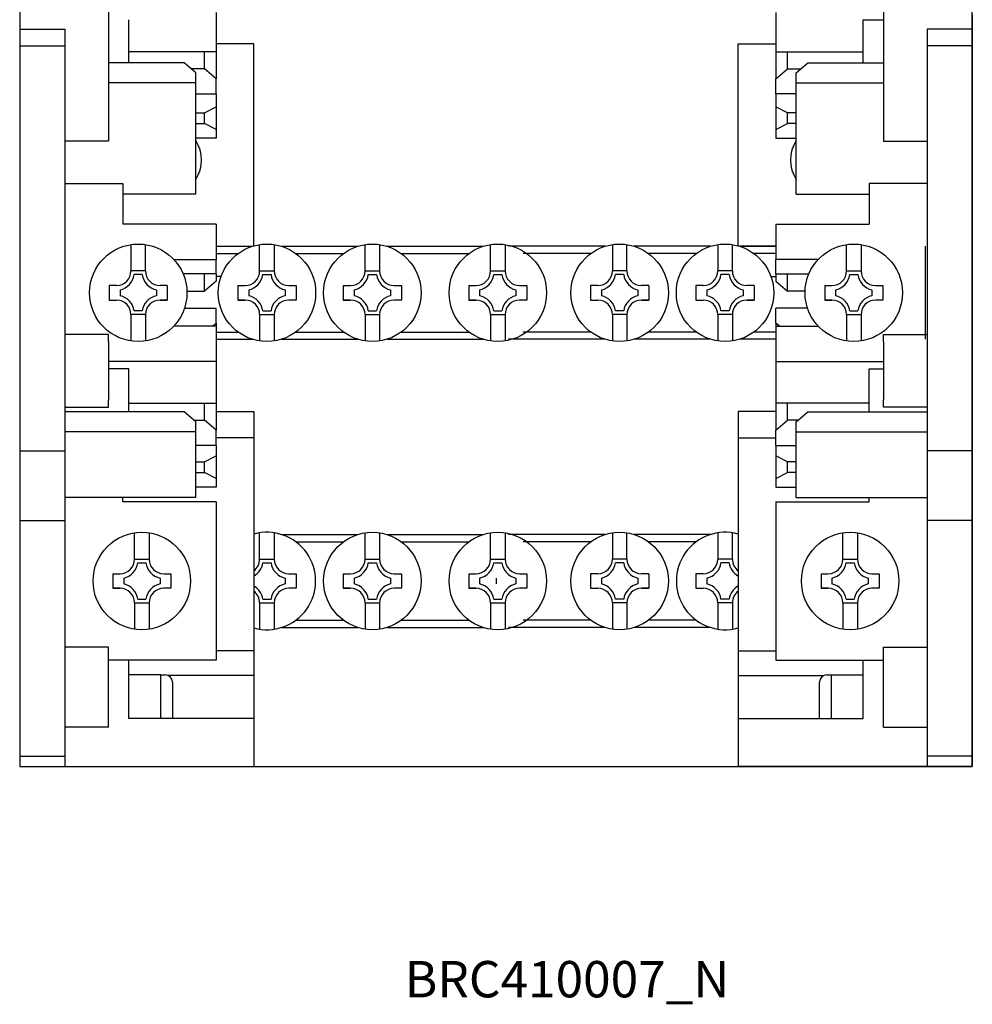
# Model space of a CAD drawing. Extents: x 2978 to 3161, y 1422 to 1616.
# Drawn here: x 2978 to 3043, y 1422 to 1490 of the extents above; entities that cross this region are included whole.
import ezdxf

# ---------------------------------------------------------------- set-up
doc = ezdxf.new("R2010")
doc.units = 0
doc.layers.get('0').update_dxf_attribs({"linetype": 'CONTINUOUS'})
doc.styles.get("Standard").update_dxf_attribs({"font": 'arial.ttf'})

# ---------------------------------------------------------------- blocks, each defined once
blk = doc.blocks.new('BRC410007_N')
at = {"linetype": 'CONTINUOUS'}
for p, q in [((2977.6537, 1523.7467), (2977.6537, 1438.7467)), ((3043.1537, 1438.7467), (3043.1537, 1523.7467)), ((2983.7537, 1491.7467), (2983.7537, 1481.7467)), ((3037.0537, 1491.7467), (3037.0537, 1481.7467)), ((2977.6537, 1490.4467), (2977.6537, 1489.4467)), ((2991.1537, 1490.5967), (2991.1537, 1487.8949)), ((3029.6537, 1490.5967), (3029.6537, 1487.8949)), ((3043.1537, 1490.4467), (3043.1537, 1489.4467)), ((2985.1537, 1487.1326), (2985.1537, 1490.0967)), ((3035.6537, 1487.1326), (3035.6537, 1490.0967)), ((3035.6537, 1490.0967), (3037.0537, 1490.0967)), ((2977.6537, 1489.4467), (2977.6537, 1488.292)), ((2977.6537, 1489.4467), (2980.7537, 1489.4467)), ((2980.7537, 1489.4467), (2980.7537, 1488.292)), ((3043.1537, 1489.4467), (3040.0537, 1489.4467)), ((3040.0537, 1489.4467), (3040.0537, 1488.292)), ((3043.1537, 1489.4467), (3043.1537, 1488.292)), ((2977.6537, 1488.292), (2977.6537, 1460.9467)), ((2977.6537, 1488.292), (2980.7537, 1488.292)), ((2980.7537, 1488.292), (2980.7537, 1460.9467)), ((2993.7537, 1488.4467), (2991.1537, 1488.4467)), ((2993.7537, 1474.5433), (2993.7537, 1488.4467)), ((3027.0537, 1474.5433), (3027.0537, 1488.4467)), ((3027.0537, 1488.4467), (3029.6537, 1488.4467)), ((3043.1537, 1488.292), (3040.0537, 1488.292)), ((3040.0537, 1488.292), (3040.0537, 1460.9467)), ((3043.1537, 1488.292), (3043.1537, 1460.9467)), ((2991.1537, 1487.8949), (2985.1537, 1487.8949)), ((2990.3537, 1486.7269), (2990.3537, 1487.8949)), ((2991.1537, 1487.8949), (2991.1537, 1486.0341)), ((3029.6537, 1487.8949), (3029.6537, 1486.0341)), ((3029.6537, 1487.8949), (3035.6537, 1487.8949)), ((3030.4537, 1486.7269), (3030.4537, 1487.8949)), ((2988.9537, 1487.1326), (2983.7537, 1487.1326)), ((2989.7537, 1486.4397), (2988.9537, 1487.1326)), ((3031.0537, 1486.4397), (3031.8537, 1487.1326)), ((3031.8537, 1487.1326), (3037.0537, 1487.1326)), ((2990.3537, 1486.7269), (2989.4221, 1486.7269)), ((2989.7537, 1485.7469), (2989.7537, 1486.4397)), ((2991.1537, 1486.0341), (2990.3537, 1486.7269)), ((3029.6537, 1486.0341), (3030.4537, 1486.7269)), ((3030.4537, 1486.7269), (3031.3853, 1486.7269)), ((3031.0537, 1485.7469), (3031.0537, 1486.4397)), ((2989.7537, 1485.7469), (2983.7537, 1485.7469)), ((2989.7537, 1478.0969), (2989.7537, 1485.7469)), ((2991.1537, 1484.9949), (2991.1537, 1486.0341)), ((3029.6537, 1484.9949), (3029.6537, 1486.0341)), ((3031.0537, 1485.7469), (3037.0537, 1485.7469)), ((3031.0537, 1478.0969), (3031.0537, 1485.7469)), ((2989.7537, 1484.9949), (2991.1537, 1484.9949)), ((2991.1537, 1484.9949), (2991.1537, 1484.0967)), ((3029.6537, 1484.9949), (3029.6537, 1484.0967)), ((3031.0537, 1484.9949), (3029.6537, 1484.9949)), ((2989.7537, 1483.6967), (2990.3537, 1483.6967)), ((2990.3537, 1483.6967), (2991.1537, 1484.0967)), ((2990.3537, 1482.9467), (2990.3537, 1483.6967)), ((2991.1537, 1484.0967), (2991.1537, 1482.5467)), ((3030.4537, 1483.6967), (3029.6537, 1484.0967)), ((3029.6537, 1484.0967), (3029.6537, 1482.5467)), ((3030.4537, 1482.9467), (3030.4537, 1483.6967)), ((3031.0537, 1483.6967), (3030.4537, 1483.6967)), ((2989.7537, 1482.9467), (2990.3537, 1482.9467)), ((2991.1537, 1482.5467), (2990.3537, 1482.9467)), ((3029.6537, 1482.5467), (3030.4537, 1482.9467)), ((3031.0537, 1482.9467), (3030.4537, 1482.9467)), ((2991.1537, 1482.5467), (2991.1537, 1481.9467)), ((3029.6537, 1482.5467), (3029.6537, 1481.9467)), ((2983.7537, 1481.7467), (2980.7537, 1481.7467)), ((2991.1537, 1481.9467), (2989.7537, 1481.9467)), ((3029.6537, 1481.9467), (3031.0537, 1481.9467)), ((3037.0537, 1481.7467), (3040.0537, 1481.7467)), ((2980.7537, 1478.8376), (2984.7537, 1478.8376)), ((2984.7537, 1478.8376), (2984.7537, 1476.0363)), ((3036.0537, 1478.8376), (3036.0537, 1476.0363)), ((3040.0537, 1478.8376), (3036.0537, 1478.8376)), ((2989.7537, 1478.0969), (2984.7537, 1478.0969)), ((3031.0537, 1478.0969), (3036.0537, 1478.0969)), ((2991.1537, 1476.0363), (2984.7537, 1476.0363)), ((2991.1537, 1476.0363), (2991.1537, 1473.6115)), ((3029.6537, 1476.0363), (3036.0537, 1476.0363)), ((3029.6537, 1476.0363), (3029.6537, 1473.6115)), ((2988.2441, 1473.6115), (2991.1537, 1473.6115)), ((2991.1537, 1472.6115), (2991.1537, 1473.6115)), ((3032.5633, 1473.6115), (3029.6537, 1473.6115)), ((3029.6537, 1472.6115), (3029.6537, 1473.6115)), ((2991.1537, 1472.6115), (2988.8933, 1472.6115)), ((2990.3537, 1471.4293), (2990.3537, 1472.6115)), ((2991.1537, 1472.1221), (2990.3537, 1471.4293)), ((2991.1537, 1472.6115), (2991.1537, 1472.1221)), ((2991.5001, 1472.4467), (2991.1537, 1472.4467)), ((3029.3073, 1472.4467), (3029.6537, 1472.4467)), ((3029.6537, 1472.6115), (3031.9141, 1472.6115)), ((3029.6537, 1472.6115), (3029.6537, 1472.1221)), ((3029.6537, 1472.1221), (3030.4537, 1471.4293)), ((3030.4537, 1471.4293), (3030.4537, 1472.6115)), ((2989.1518, 1471.4293), (2990.3537, 1471.4293)), ((3031.6556, 1471.4293), (3030.4537, 1471.4293)), ((2988.9832, 1470.2613), (2991.1537, 1470.2613)), ((2991.1537, 1469.2221), (2991.1537, 1470.2613)), ((3031.8242, 1470.2613), (3029.6537, 1470.2613)), ((3029.6537, 1469.2221), (3029.6537, 1470.2613)), ((2991.1537, 1469.0215), (2988.2441, 1469.0215)), ((2990.9221, 1469.0215), (2991.1537, 1469.2221)), ((2991.1537, 1469.2221), (2991.1537, 1469.0215)), ((2991.1537, 1469.0215), (2991.1537, 1466.5967)), ((3029.8853, 1469.0215), (3029.6537, 1469.2221)), ((3029.6537, 1469.2221), (3029.6537, 1469.0215)), ((3029.6537, 1469.0215), (3032.5633, 1469.0215)), ((3029.6537, 1469.0215), (3029.6537, 1466.5967)), ((2983.7537, 1468.4467), (2980.7537, 1468.4467)), ((2983.7537, 1467.9467), (2983.7537, 1468.4467)), ((2983.7537, 1467.9467), (2983.7537, 1468.4467)), ((3037.0537, 1468.4467), (3040.0537, 1468.4467)), ((3037.0537, 1467.9467), (3037.0537, 1468.4467)), ((2983.7537, 1467.9467), (2983.7537, 1463.9467)), ((3037.0537, 1467.9467), (3037.0537, 1463.9467)), ((2991.1537, 1466.5967), (2983.7537, 1466.5967)), ((2985.1537, 1466.0967), (2983.7537, 1466.0967)), ((2985.1537, 1463.1326), (2985.1537, 1466.0967)), ((2991.1537, 1466.5967), (2991.1537, 1463.7217)), ((3029.6537, 1466.5967), (3029.6537, 1463.7217)), ((3029.6537, 1466.5967), (3037.0537, 1466.5967)), ((3036.0537, 1463.1326), (3036.0537, 1466.0967)), ((3036.0537, 1466.0967), (3037.0537, 1466.0967)), ((2983.7537, 1463.4467), (2983.7537, 1463.9467)), ((3037.0537, 1463.4467), (3037.0537, 1463.9467)), ((2980.7537, 1463.4467), (2983.7537, 1463.4467)), ((2985.1537, 1463.7217), (2991.1537, 1463.7217)), ((2990.3537, 1462.5537), (2990.3537, 1463.7217)), ((2991.1537, 1463.7217), (2991.1537, 1461.8609)), ((3036.0537, 1463.7217), (3029.6537, 1463.7217)), ((3029.6537, 1463.7217), (3029.6537, 1461.8609)), ((3030.4537, 1462.5537), (3030.4537, 1463.7217)), ((3040.0537, 1463.4467), (3037.0537, 1463.4467)), ((2988.9537, 1463.1326), (2980.7537, 1463.1326)), ((2989.7537, 1462.4397), (2988.9537, 1463.1326)), ((2989.6221, 1462.5537), (2990.3537, 1462.5537)), ((2991.1537, 1461.8609), (2990.3537, 1462.5537)), ((2991.1537, 1463.1467), (2993.7537, 1463.1467)), ((2993.7537, 1463.1467), (2993.7537, 1461.3467)), ((3027.0537, 1463.1467), (3027.0537, 1461.3467)), ((3029.6537, 1463.1467), (3027.0537, 1463.1467)), ((3029.6537, 1461.8609), (3030.4537, 1462.5537)), ((3031.1853, 1462.5537), (3030.4537, 1462.5537)), ((3031.0537, 1462.4397), (3031.8537, 1463.1326)), ((3031.8537, 1463.1326), (3040.0537, 1463.1326)), ((2989.7537, 1461.7469), (2989.7537, 1462.4397)), ((3031.0537, 1461.7469), (3031.0537, 1462.4397)), ((2989.7537, 1461.7469), (2980.7537, 1461.7469)), ((2989.7537, 1457.2469), (2989.7537, 1461.7469)), ((2991.1537, 1460.8217), (2991.1537, 1461.8609)), ((2993.7537, 1461.3467), (2991.1537, 1461.3467)), ((2993.7537, 1461.3467), (2993.7537, 1446.7011)), ((3027.0537, 1461.3467), (3027.0537, 1446.7011)), ((3027.0537, 1461.3467), (3029.6537, 1461.3467)), ((3029.6537, 1460.8217), (3029.6537, 1461.8609)), ((3031.0537, 1461.7469), (3040.0537, 1461.7469)), ((3031.0537, 1457.2469), (3031.0537, 1461.7469)), ((2977.6537, 1460.9467), (2977.6537, 1460.4467)), ((2980.7537, 1460.9467), (2980.7537, 1460.4467)), ((2991.1537, 1460.8217), (2989.7537, 1460.8217)), ((2991.1537, 1460.8217), (2991.1537, 1460.0967)), ((3029.6537, 1460.8217), (3029.6537, 1460.0967)), ((3029.6537, 1460.8217), (3031.0537, 1460.8217)), ((3040.0537, 1460.9467), (3040.0537, 1460.4467)), ((3043.1537, 1460.9467), (3043.1537, 1460.4467)), ((2977.6537, 1460.4467), (2977.6537, 1455.6467)), ((2977.6537, 1460.4467), (2980.7537, 1460.4467)), ((2980.7537, 1460.4467), (2980.7537, 1455.6467)), ((2990.3537, 1459.6967), (2991.1537, 1460.0967)), ((2991.1537, 1460.0967), (2991.1537, 1458.5467)), ((3029.6537, 1460.0967), (3029.6537, 1458.5467)), ((3030.4537, 1459.6967), (3029.6537, 1460.0967)), ((3043.1537, 1460.4467), (3040.0537, 1460.4467)), ((3040.0537, 1460.4467), (3040.0537, 1455.6467)), ((3043.1537, 1460.4467), (3043.1537, 1455.6467)), ((2989.7537, 1459.6967), (2990.3537, 1459.6967)), ((2990.3537, 1458.9467), (2990.3537, 1459.6967)), ((3030.4537, 1458.9467), (3030.4537, 1459.6967)), ((3031.0537, 1459.6967), (3030.4537, 1459.6967)), ((2989.7537, 1458.9467), (2990.3537, 1458.9467)), ((2991.1537, 1458.5467), (2990.3537, 1458.9467)), ((2991.1537, 1458.5467), (2991.1537, 1457.9467)), ((3029.6537, 1458.5467), (3030.4537, 1458.9467)), ((3029.6537, 1458.5467), (3029.6537, 1457.9467)), ((3031.0537, 1458.9467), (3030.4537, 1458.9467)), ((2991.1537, 1457.9467), (2989.7537, 1457.9467)), ((3029.6537, 1457.9467), (3031.0537, 1457.9467)), ((2989.7537, 1457.2469), (2980.7537, 1457.2469)), ((2984.7537, 1456.9467), (2984.7537, 1457.2469)), ((3031.0537, 1457.2469), (3040.0537, 1457.2469)), ((3036.0537, 1456.9467), (3036.0537, 1457.2469)), ((2991.1537, 1456.9467), (2984.7537, 1456.9467)), ((2991.1537, 1456.9467), (2991.1537, 1446.0467)), ((3029.6537, 1456.9467), (3029.6537, 1446.0467)), ((3029.6537, 1456.9467), (3036.0537, 1456.9467)), ((2977.6537, 1455.6467), (2977.6537, 1455.1467)), ((2977.6537, 1455.6467), (2980.7537, 1455.6467)), ((2977.6537, 1455.1467), (2977.6537, 1453.4467)), ((2980.7537, 1455.6467), (2980.7537, 1455.1467)), ((2980.7537, 1455.1467), (2980.7537, 1453.4467)), ((3043.1537, 1455.6467), (3040.0537, 1455.6467)), ((3040.0537, 1455.6467), (3040.0537, 1455.1467)), ((3040.0537, 1455.1467), (3040.0537, 1453.4467)), ((3043.1537, 1455.6467), (3043.1537, 1455.1467)), ((3043.1537, 1455.1467), (3043.1537, 1453.4467)), ((2977.6537, 1453.4467), (2977.6537, 1439.4467)), ((2980.7537, 1453.4467), (2980.7537, 1439.4467)), ((3040.0537, 1453.4467), (3040.0537, 1439.4467)), ((3043.1537, 1453.4467), (3043.1537, 1439.4467)), ((2983.7537, 1446.9467), (2980.7537, 1446.9467)), ((2983.7537, 1446.4723), (2983.7537, 1446.9467)), ((2983.7537, 1441.4467), (2983.7537, 1446.4723)), ((2993.7537, 1446.7011), (2991.1537, 1446.7011)), ((2993.7537, 1446.7011), (2993.7537, 1445.0011)), ((3027.0537, 1446.7011), (3029.6537, 1446.7011)), ((3027.0537, 1446.7011), (3027.0537, 1445.0011)), ((3037.0537, 1446.9467), (3040.0537, 1446.9467)), ((3037.0537, 1446.4723), (3037.0537, 1446.9467)), ((3037.0537, 1441.4467), (3037.0537, 1446.4723)), ((2991.1537, 1446.0467), (2983.7537, 1446.0467)), ((2985.1537, 1442.0467), (2985.1537, 1446.0467)), ((3029.6537, 1446.0467), (3037.0537, 1446.0467)), ((3035.6537, 1442.0467), (3035.6537, 1446.0467)), ((2987.3537, 1445.0467), (2985.1537, 1445.0467)), ((2987.3537, 1445.0467), (2987.6537, 1445.0467)), ((2987.3537, 1442.0467), (2987.3537, 1445.0467)), ((2993.7537, 1445.0011), (2987.8623, 1445.0011)), ((2993.7537, 1445.0011), (2993.7537, 1442.0467)), ((3027.0537, 1445.0011), (3032.9451, 1445.0011)), ((3027.0537, 1445.0011), (3027.0537, 1442.0467)), ((3033.1537, 1445.0467), (3033.4537, 1445.0467)), ((3033.4537, 1445.0467), (3035.6537, 1445.0467)), ((3033.4537, 1445.0467), (3033.4537, 1442.0467)), ((2988.1537, 1444.5467), (2988.1537, 1442.0467)), ((3032.6537, 1442.0467), (3032.6537, 1444.5467)), ((2993.7537, 1442.0467), (2985.1537, 1442.0467)), ((2993.7537, 1442.0467), (2993.7537, 1438.7467)), ((3027.0537, 1442.0467), (3027.0537, 1438.7467)), ((3027.0537, 1442.0467), (3035.6537, 1442.0467)), ((2983.7537, 1441.4467), (2980.7537, 1441.4467)), ((3037.0537, 1441.4467), (3040.0537, 1441.4467)), ((2977.6537, 1439.4467), (2977.6537, 1439.1467)), ((2977.6537, 1439.4467), (2980.7537, 1439.4467)), ((2977.6537, 1439.1467), (2977.6537, 1439.0467)), ((2977.6537, 1439.0467), (2977.6537, 1438.7467)), ((2980.7537, 1439.4467), (2980.7537, 1439.1467)), ((2980.7537, 1439.1467), (2980.7537, 1439.0467)), ((2980.7537, 1439.0467), (2980.7537, 1438.7467)), ((3043.1537, 1439.4467), (3040.0537, 1439.4467)), ((3040.0537, 1439.4467), (3040.0537, 1439.1467)), ((3040.0537, 1439.1467), (3040.0537, 1439.0467)), ((3040.0537, 1439.0467), (3040.0537, 1438.7467)), ((3043.1537, 1439.4467), (3043.1537, 1439.1467)), ((3043.1537, 1439.1467), (3043.1537, 1439.0467)), ((3043.1537, 1439.0467), (3043.1537, 1438.7467)), ((2977.6537, 1438.7467), (2980.7537, 1438.7467)), ((2977.6537, 1438.7467), (3012.1537, 1438.7467)), ((2977.6537, 1438.7467), (3043.1537, 1438.7467)), ((2980.7537, 1438.7467), (2993.7537, 1438.7467)), ((3012.1537, 1438.7467), (3043.1537, 1438.7467)), ((3040.0537, 1438.7467), (3027.0537, 1438.7467)), ((3043.1537, 1438.7467), (3040.0537, 1438.7467))]:
    blk.add_line(p, q, dxfattribs=at)
for p, q in [((2985.3037, 1474.629), (2985.3037, 1472.8165)), ((2986.3037, 1472.8165), (2986.3037, 1474.629)), ((2991.1537, 1474.5165), (2993.6625, 1474.5165)), ((2994.1537, 1472.8165), (2994.1537, 1474.629)), ((2995.1537, 1474.629), (2995.1537, 1472.8165)), ((2995.6449, 1474.5165), (3000.9125, 1474.5165)), ((3001.4037, 1472.8165), (3001.4037, 1474.629)), ((3002.4037, 1474.629), (3002.4037, 1472.8165)), ((3002.8949, 1474.5165), (3009.5375, 1474.5165)), ((3010.0287, 1472.8165), (3010.0287, 1474.629)), ((3011.0287, 1474.629), (3011.0287, 1472.8165)), ((3017.9125, 1474.5165), (3011.2698, 1474.5165)), ((3018.4037, 1474.629), (3018.4037, 1472.8165)), ((3019.4037, 1472.8165), (3019.4037, 1474.629)), ((3025.1625, 1474.5165), (3019.8949, 1474.5165)), ((3025.6537, 1474.629), (3025.6537, 1472.8165)), ((3026.6537, 1472.8165), (3026.6537, 1474.629)), ((3027.1449, 1474.5165), (3029.6537, 1474.5165)), ((3029.6537, 1474.5165), (3027.1449, 1474.5165)), ((3034.5037, 1472.8165), (3034.5037, 1474.629)), ((3035.5037, 1474.629), (3035.5037, 1472.8165)), ((3039.9037, 1474.5165), (3039.9037, 1468.1165)), ((2991.1537, 1474.0165), (2992.6706, 1474.0165)), ((2996.6367, 1474.0165), (2999.9206, 1474.0165)), ((3003.8867, 1474.0165), (3008.5456, 1474.0165)), ((3016.9206, 1474.0165), (3012.2617, 1474.0165)), ((3024.1706, 1474.0165), (3020.8867, 1474.0165)), ((3029.6537, 1474.0165), (3028.1367, 1474.0165)), ((2986.3037, 1472.8165), (2985.3037, 1472.8165)), ((2994.1537, 1472.8165), (2995.1537, 1472.8165)), ((3001.4037, 1472.8165), (3002.4037, 1472.8165)), ((3010.0287, 1472.8165), (3011.0287, 1472.8165)), ((3019.4037, 1472.8165), (3018.4037, 1472.8165)), ((3026.6537, 1472.8165), (3025.6537, 1472.8165)), ((3034.5037, 1472.8165), (3035.5037, 1472.8165)), ((2986.084, 1472.5665), (2985.5233, 1472.5665)), ((2994.3733, 1472.5665), (2994.934, 1472.5665)), ((3001.6233, 1472.5665), (3002.184, 1472.5665)), ((3010.2483, 1472.5665), (3010.8091, 1472.5665)), ((3019.184, 1472.5665), (3018.6233, 1472.5665)), ((3026.434, 1472.5665), (3025.8733, 1472.5665)), ((3034.7233, 1472.5665), (3035.284, 1472.5665)), ((2983.8037, 1471.8165), (2983.8037, 1470.8165)), ((2984.3037, 1471.8165), (2983.8037, 1471.8165)), ((2984.5537, 1471.5175), (2984.5537, 1471.1155)), ((2987.0537, 1471.5175), (2987.0537, 1471.1155)), ((2987.8037, 1471.8165), (2987.3037, 1471.8165)), ((2987.8037, 1471.8165), (2987.8037, 1470.8165)), ((2992.6537, 1471.8165), (2992.6537, 1470.8165)), ((2992.6537, 1471.8165), (2993.1537, 1471.8165)), ((2993.4037, 1471.5175), (2993.4037, 1471.1155)), ((2995.9037, 1471.5175), (2995.9037, 1471.1155)), ((2996.1537, 1471.8165), (2996.6537, 1471.8165)), ((2996.6537, 1471.8165), (2996.6537, 1470.8165)), ((2999.9037, 1471.8165), (2999.9037, 1470.8165)), ((2999.9037, 1471.8165), (3000.4037, 1471.8165)), ((3000.6537, 1471.5175), (3000.6537, 1471.1155)), ((3003.1537, 1471.5175), (3003.1537, 1471.1155)), ((3003.4037, 1471.8165), (3003.9037, 1471.8165)), ((3003.9037, 1471.8165), (3003.9037, 1470.8165)), ((3008.5287, 1471.8165), (3008.5287, 1470.8165)), ((3008.5287, 1471.8165), (3009.0287, 1471.8165)), ((3009.2787, 1471.5175), (3009.2787, 1471.1155)), ((3011.7787, 1471.5175), (3011.7787, 1471.1155)), ((3012.0287, 1471.8165), (3012.5287, 1471.8165)), ((3012.5287, 1471.8165), (3012.5287, 1470.8165)), ((3016.9037, 1471.8165), (3016.9037, 1470.8165)), ((3017.4037, 1471.8165), (3016.9037, 1471.8165)), ((3017.6537, 1471.5175), (3017.6537, 1471.1155)), ((3020.1537, 1471.5175), (3020.1537, 1471.1155)), ((3020.9037, 1471.8165), (3020.4037, 1471.8165)), ((3020.9037, 1471.8165), (3020.9037, 1470.8165)), ((3024.1537, 1471.8165), (3024.1537, 1470.8165)), ((3024.6537, 1471.8165), (3024.1537, 1471.8165)), ((3024.9037, 1471.5175), (3024.9037, 1471.1155)), ((3027.4037, 1471.5175), (3027.4037, 1471.1155)), ((3028.1537, 1471.8165), (3027.6537, 1471.8165)), ((3028.1537, 1471.8165), (3028.1537, 1470.8165)), ((3033.0037, 1471.8165), (3033.0037, 1470.8165)), ((3033.0037, 1471.8165), (3033.5037, 1471.8165)), ((3033.7537, 1471.5175), (3033.7537, 1471.1155)), ((3036.2537, 1471.5175), (3036.2537, 1471.1155)), ((3036.5037, 1471.8165), (3037.0037, 1471.8165)), ((3037.0037, 1471.8165), (3037.0037, 1470.8165)), ((2983.8037, 1470.8165), (2984.3037, 1470.8165)), ((2987.8037, 1470.8165), (2987.3037, 1470.8165)), ((2987.3037, 1470.8165), (2987.8037, 1470.8165)), ((2992.6537, 1470.8165), (2993.1537, 1470.8165)), ((2993.1537, 1470.8165), (2992.6537, 1470.8165)), ((2996.6537, 1470.8165), (2996.1537, 1470.8165)), ((2999.9037, 1470.8165), (3000.4037, 1470.8165)), ((3000.4037, 1470.8165), (2999.9037, 1470.8165)), ((3003.9037, 1470.8165), (3003.4037, 1470.8165)), ((3008.5287, 1470.8165), (3009.0287, 1470.8165)), ((3009.0287, 1470.8165), (3008.5287, 1470.8165)), ((3012.5287, 1470.8165), (3012.0287, 1470.8165)), ((3016.9037, 1470.8165), (3017.4037, 1470.8165)), ((3020.9037, 1470.8165), (3020.4037, 1470.8165)), ((3020.4037, 1470.8165), (3020.9037, 1470.8165)), ((3024.1537, 1470.8165), (3024.6537, 1470.8165)), ((3028.1537, 1470.8165), (3027.6537, 1470.8165)), ((3027.6537, 1470.8165), (3028.1537, 1470.8165)), ((3033.0037, 1470.8165), (3033.5037, 1470.8165)), ((3033.5037, 1470.8165), (3033.0037, 1470.8165)), ((3037.0037, 1470.8165), (3036.5037, 1470.8165)), ((2986.084, 1470.0665), (2985.5233, 1470.0665)), ((2994.3733, 1470.0665), (2994.934, 1470.0665)), ((3001.6233, 1470.0665), (3002.184, 1470.0665)), ((3010.2483, 1470.0665), (3010.8091, 1470.0665)), ((3019.184, 1470.0665), (3018.6233, 1470.0665)), ((3026.434, 1470.0665), (3025.8733, 1470.0665)), ((3034.7233, 1470.0665), (3035.284, 1470.0665)), ((2986.3037, 1469.8165), (2985.3037, 1469.8165)), ((2985.3037, 1469.8165), (2985.3037, 1468.004)), ((2986.3037, 1469.8165), (2986.3037, 1468.004)), ((2994.1537, 1469.8165), (2995.1537, 1469.8165)), ((2994.1537, 1469.8165), (2994.1537, 1468.004)), ((2995.1537, 1469.8165), (2995.1537, 1468.004)), ((3001.4037, 1469.8165), (3002.4037, 1469.8165)), ((3001.4037, 1469.8165), (3001.4037, 1468.004)), ((3002.4037, 1469.8165), (3002.4037, 1468.004)), ((3010.0287, 1469.8165), (3011.0287, 1469.8165)), ((3010.0287, 1469.8165), (3010.0287, 1468.004)), ((3011.0287, 1469.8165), (3011.0287, 1468.004)), ((3019.4037, 1469.8165), (3018.4037, 1469.8165)), ((3018.4037, 1469.8165), (3018.4037, 1468.004)), ((3019.4037, 1469.8165), (3019.4037, 1468.004)), ((3026.6537, 1469.8165), (3025.6537, 1469.8165)), ((3025.6537, 1469.8165), (3025.6537, 1468.004)), ((3026.6537, 1469.8165), (3026.6537, 1468.004)), ((3034.5037, 1469.8165), (3035.5037, 1469.8165)), ((3034.5037, 1469.8165), (3034.5037, 1468.004)), ((3035.5037, 1469.8165), (3035.5037, 1468.004)), ((2991.1537, 1468.6165), (2992.6706, 1468.6165)), ((2991.1537, 1468.1165), (2993.6625, 1468.1165)), ((2995.6449, 1468.1165), (3000.9125, 1468.1165)), ((2996.6367, 1468.6165), (2999.9206, 1468.6165)), ((3002.8949, 1468.1165), (3009.5375, 1468.1165)), ((3003.8867, 1468.6165), (3008.5456, 1468.6165)), ((3017.9125, 1468.1165), (3011.2698, 1468.1165)), ((3016.9206, 1468.6165), (3012.2617, 1468.6165)), ((3025.1625, 1468.1165), (3019.8949, 1468.1165)), ((3024.1706, 1468.6165), (3020.8867, 1468.6165)), ((3029.6537, 1468.1165), (3027.1449, 1468.1165)), ((3029.6537, 1468.6165), (3028.1367, 1468.6165)), ((2985.5537, 1452.9967), (2985.5537, 1454.8091)), ((2986.5537, 1454.8091), (2986.5537, 1452.9967)), ((2994.1537, 1452.9967), (2994.1537, 1454.8091)), ((2995.1537, 1454.8091), (2995.1537, 1452.9967)), ((2995.6449, 1454.6967), (3000.9125, 1454.6967)), ((3001.4037, 1452.9967), (3001.4037, 1454.8091)), ((3002.4037, 1454.8091), (3002.4037, 1452.9967)), ((3002.8949, 1454.6967), (3009.5375, 1454.6967)), ((3010.0287, 1452.9967), (3010.0287, 1454.8091)), ((3011.0287, 1454.8091), (3011.0287, 1452.9967)), ((3017.9125, 1454.6967), (3011.2698, 1454.6967)), ((3018.4037, 1454.8091), (3018.4037, 1452.9967)), ((3019.4037, 1452.9967), (3019.4037, 1454.8091)), ((3025.1625, 1454.6967), (3019.8949, 1454.6967)), ((3025.6537, 1454.8091), (3025.6537, 1452.9967)), ((3026.6537, 1452.9967), (3026.6537, 1454.8091)), ((3034.2537, 1452.9967), (3034.2537, 1454.8091)), ((3035.2537, 1454.8091), (3035.2537, 1452.9967)), ((2996.6367, 1454.1967), (2999.9206, 1454.1967)), ((3003.8867, 1454.1967), (3008.5456, 1454.1967)), ((3016.9206, 1454.1967), (3012.2617, 1454.1967)), ((3024.1706, 1454.1967), (3020.8867, 1454.1967)), ((2985.5537, 1452.9967), (2986.5537, 1452.9967)), ((2985.7733, 1452.7467), (2986.334, 1452.7467)), ((2994.1537, 1452.9967), (2995.1537, 1452.9967)), ((2994.3733, 1452.7467), (2994.934, 1452.7467)), ((3001.4037, 1452.9967), (3002.4037, 1452.9967)), ((3001.6233, 1452.7467), (3002.184, 1452.7467)), ((3010.0287, 1452.9967), (3011.0287, 1452.9967)), ((3010.2483, 1452.7467), (3010.8091, 1452.7467)), ((3019.4037, 1452.9967), (3018.4037, 1452.9967)), ((3019.184, 1452.7467), (3018.6233, 1452.7467)), ((3026.6537, 1452.9967), (3025.6537, 1452.9967)), ((3026.434, 1452.7467), (3025.8733, 1452.7467)), ((3034.2537, 1452.9967), (3035.2537, 1452.9967)), ((3034.4733, 1452.7467), (3035.034, 1452.7467)), ((2984.0537, 1451.9967), (2984.0537, 1450.9967)), ((2984.0537, 1451.9967), (2984.5537, 1451.9967)), ((2987.5537, 1451.9967), (2988.0537, 1451.9967)), ((2988.0537, 1451.9967), (2988.0537, 1450.9967)), ((2996.1537, 1451.9967), (2996.6537, 1451.9967)), ((2996.6537, 1451.9967), (2996.6537, 1450.9967)), ((2999.9037, 1451.9967), (2999.9037, 1450.9967)), ((2999.9037, 1451.9967), (3000.4037, 1451.9967)), ((3003.4037, 1451.9967), (3003.9037, 1451.9967)), ((3003.9037, 1451.9967), (3003.9037, 1450.9967)), ((3008.5287, 1451.9967), (3008.5287, 1450.9967)), ((3008.5287, 1451.9967), (3009.0287, 1451.9967)), ((3012.0287, 1451.9967), (3012.5287, 1451.9967)), ((3012.5287, 1451.9967), (3012.5287, 1450.9967)), ((3016.9037, 1451.9967), (3016.9037, 1450.9967)), ((3017.4037, 1451.9967), (3016.9037, 1451.9967)), ((3020.9037, 1451.9967), (3020.4037, 1451.9967)), ((3020.9037, 1451.9967), (3020.9037, 1450.9967)), ((3024.1537, 1451.9967), (3024.1537, 1450.9967)), ((3024.6537, 1451.9967), (3024.1537, 1451.9967)), ((3032.7537, 1451.9967), (3032.7537, 1450.9967)), ((3032.7537, 1451.9967), (3033.2537, 1451.9967)), ((3036.2537, 1451.9967), (3036.7537, 1451.9967)), ((3036.7537, 1451.9967), (3036.7537, 1450.9967)), ((2984.8037, 1451.6976), (2984.8037, 1451.2957)), ((2987.3037, 1451.6976), (2987.3037, 1451.2957)), ((2995.9037, 1451.6976), (2995.9037, 1451.2957)), ((3000.6537, 1451.6976), (3000.6537, 1451.2957)), ((3003.1537, 1451.6976), (3003.1537, 1451.2957)), ((3009.2787, 1451.6976), (3009.2787, 1451.2957)), ((3010.4037, 1451.6976), (3010.4037, 1451.2957)), ((3011.7787, 1451.6976), (3011.7787, 1451.2957)), ((3017.6537, 1451.6976), (3017.6537, 1451.2957)), ((3020.1537, 1451.6976), (3020.1537, 1451.2957)), ((3024.9037, 1451.6976), (3024.9037, 1451.2957)), ((3033.5037, 1451.6976), (3033.5037, 1451.2957)), ((3036.0037, 1451.6976), (3036.0037, 1451.2957)), ((2984.0537, 1450.9967), (2984.5537, 1450.9967)), ((2984.5537, 1450.9967), (2984.0537, 1450.9967)), ((2988.0537, 1450.9967), (2987.5537, 1450.9967)), ((2996.6537, 1450.9967), (2996.1537, 1450.9967)), ((2999.9037, 1450.9967), (3000.4037, 1450.9967)), ((3000.4037, 1450.9967), (2999.9037, 1450.9967)), ((3003.9037, 1450.9967), (3003.4037, 1450.9967)), ((3008.5287, 1450.9967), (3009.0287, 1450.9967)), ((3009.0287, 1450.9967), (3008.5287, 1450.9967)), ((3012.5287, 1450.9967), (3012.0287, 1450.9967)), ((3016.9037, 1450.9967), (3017.4037, 1450.9967)), ((3020.9037, 1450.9967), (3020.4037, 1450.9967)), ((3020.4037, 1450.9967), (3020.9037, 1450.9967)), ((3024.1537, 1450.9967), (3024.6537, 1450.9967)), ((3032.7537, 1450.9967), (3033.2537, 1450.9967)), ((3033.2537, 1450.9967), (3032.7537, 1450.9967)), ((3036.7537, 1450.9967), (3036.2537, 1450.9967)), ((2985.5537, 1449.9967), (2986.5537, 1449.9967)), ((2985.5537, 1449.9967), (2985.5537, 1448.1842)), ((2985.7733, 1450.2467), (2986.334, 1450.2467)), ((2986.5537, 1449.9967), (2986.5537, 1448.1842)), ((2994.1537, 1449.9967), (2995.1537, 1449.9967)), ((2994.1537, 1449.9967), (2994.1537, 1448.1842)), ((2994.3733, 1450.2467), (2994.934, 1450.2467)), ((2995.1537, 1449.9967), (2995.1537, 1448.1842)), ((3001.4037, 1449.9967), (3002.4037, 1449.9967)), ((3001.4037, 1449.9967), (3001.4037, 1448.1842)), ((3001.6233, 1450.2467), (3002.184, 1450.2467)), ((3002.4037, 1449.9967), (3002.4037, 1448.1842)), ((3010.0287, 1449.9967), (3011.0287, 1449.9967)), ((3010.0287, 1449.9967), (3010.0287, 1448.1842)), ((3010.2483, 1450.2467), (3010.8091, 1450.2467)), ((3011.0287, 1449.9967), (3011.0287, 1448.1842)), ((3019.4037, 1449.9967), (3018.4037, 1449.9967)), ((3018.4037, 1449.9967), (3018.4037, 1448.1842)), ((3019.184, 1450.2467), (3018.6233, 1450.2467)), ((3019.4037, 1449.9967), (3019.4037, 1448.1842)), ((3026.6537, 1449.9967), (3025.6537, 1449.9967)), ((3025.6537, 1449.9967), (3025.6537, 1448.1842)), ((3026.434, 1450.2467), (3025.8733, 1450.2467)), ((3026.6537, 1449.9967), (3026.6537, 1448.1842)), ((3034.2537, 1449.9967), (3035.2537, 1449.9967)), ((3034.2537, 1449.9967), (3034.2537, 1448.1842)), ((3034.4733, 1450.2467), (3035.034, 1450.2467)), ((3035.2537, 1449.9967), (3035.2537, 1448.1842)), ((2996.6367, 1448.7967), (2999.9206, 1448.7967)), ((3003.8867, 1448.7967), (3008.5456, 1448.7967)), ((3016.9206, 1448.7967), (3012.2617, 1448.7967)), ((3024.1706, 1448.7967), (3020.8867, 1448.7967)), ((2995.6449, 1448.2967), (3000.9125, 1448.2967)), ((3002.8949, 1448.2967), (3009.5375, 1448.2967)), ((3017.9125, 1448.2967), (3011.2698, 1448.2967)), ((3025.1625, 1448.2967), (3019.8949, 1448.2967))]:
    blk.add_line(p, q)
for centre in [(2985.8037, 1471.3165), (2994.6537, 1471.3165), (3001.9037, 1471.3165), (3010.5287, 1471.3165), (3018.9037, 1471.3165), (3026.1537, 1471.3165), (3035.0037, 1471.3165), (2986.0537, 1451.4967), (3001.9037, 1451.4967), (3010.5287, 1451.4967), (3018.9037, 1451.4967), (3034.7537, 1451.4967)]:
    blk.add_circle(centre, 3.35)
for centre, radius, start, end in [((2987.7014, 1480.4467), 2.4523, 326.812651, 33.187349), ((3033.1059, 1480.4467), 2.4523, 146.812651, 213.187349), ((2987.6537, 1444.5467), 0.5, 0, 90), ((3033.1537, 1444.5467), 0.5, 90, 180)]:
    blk.add_arc(centre, radius, start, end, dxfattribs=at)
for centre, radius, start, end in [((2984.3037, 1472.8165), 1, 270, 0), ((2987.3037, 1472.8165), 1, 180, 270), ((2993.1537, 1472.8165), 1, 270, 0), ((2996.1537, 1472.8165), 1, 180, 270), ((3000.4037, 1472.8165), 1, 270, 0), ((3003.4037, 1472.8165), 1, 180, 270), ((3009.0287, 1472.8165), 1, 270, 0), ((3012.0287, 1472.8165), 1, 180, 270), ((3017.4037, 1472.8165), 1, 270, 0), ((3020.4037, 1472.8165), 1, 180, 270), ((3024.6537, 1472.8165), 1, 270, 0), ((3027.6537, 1472.8165), 1, 180, 270), ((3033.5037, 1472.8165), 1, 270, 0), ((3036.5037, 1472.8165), 1, 180, 270), ((2984.278, 1472.7449), 1.2581, 282.659144, 351.846144), ((2987.3294, 1472.7449), 1.2581, 188.153856, 257.340856), ((2993.128, 1472.7449), 1.2581, 282.659144, 351.846144), ((2996.1794, 1472.7449), 1.2581, 188.153856, 257.340856), ((3000.378, 1472.7449), 1.2581, 282.659144, 351.846144), ((3003.4294, 1472.7449), 1.2581, 188.153856, 257.340856), ((3009.003, 1472.7449), 1.2581, 282.659144, 351.846144), ((3012.0544, 1472.7449), 1.2581, 188.153856, 257.340856), ((3017.378, 1472.7449), 1.2581, 282.659144, 351.846144), ((3020.4294, 1472.7449), 1.2581, 188.153856, 257.340856), ((3024.628, 1472.7449), 1.2581, 282.659144, 351.846144), ((3027.6794, 1472.7449), 1.2581, 188.153856, 257.340856), ((3033.478, 1472.7449), 1.2581, 282.659144, 351.846144), ((3036.5294, 1472.7449), 1.2581, 188.153856, 257.340856), ((2984.3037, 1469.8165), 1, 0, 90), ((2984.278, 1469.8881), 1.2581, 8.153856, 77.340856), ((2987.3294, 1469.8881), 1.2581, 102.659144, 171.846144), ((2987.3037, 1469.8165), 1, 90, 180), ((2993.1537, 1469.8165), 1, 0, 90), ((2993.128, 1469.8881), 1.2581, 8.153856, 77.340856), ((2996.1794, 1469.8881), 1.2581, 102.659144, 171.846144), ((2996.1537, 1469.8165), 1, 90, 180), ((3000.4037, 1469.8165), 1, 0, 90), ((3000.378, 1469.8881), 1.2581, 8.153856, 77.340856), ((3003.4294, 1469.8881), 1.2581, 102.659144, 171.846144), ((3003.4037, 1469.8165), 1, 90, 180), ((3009.0287, 1469.8165), 1, 0, 90), ((3009.003, 1469.8881), 1.2581, 8.153856, 77.340856), ((3012.0544, 1469.8881), 1.2581, 102.659144, 171.846144), ((3012.0287, 1469.8165), 1, 90, 180), ((3017.4037, 1469.8165), 1, 0, 90), ((3017.378, 1469.8881), 1.2581, 8.153856, 77.340856), ((3020.4294, 1469.8881), 1.2581, 102.659144, 171.846144), ((3020.4037, 1469.8165), 1, 90, 180), ((3024.6537, 1469.8165), 1, 0, 90), ((3024.628, 1469.8881), 1.2581, 8.153856, 77.340856), ((3027.6794, 1469.8881), 1.2581, 102.659144, 171.846144), ((3027.6537, 1469.8165), 1, 90, 180), ((3033.5037, 1469.8165), 1, 0, 90), ((3033.478, 1469.8881), 1.2581, 8.153856, 77.340856), ((3036.5294, 1469.8881), 1.2581, 102.659144, 171.846144), ((3036.5037, 1469.8165), 1, 90, 180), ((2994.6537, 1451.4967), 3.35, 254.415651, 105.584349), ((3026.1537, 1451.4967), 3.35, 74.415651, 285.584349), ((2984.5537, 1452.9967), 1, 270, 0), ((2984.528, 1452.9251), 1.2581, 282.659144, 351.846144), ((2987.5794, 1452.9251), 1.2581, 188.153856, 257.340856), ((2987.5537, 1452.9967), 1, 180, 270), ((2993.1537, 1452.9967), 1, 306.869898, 0), ((2993.128, 1452.9251), 1.2581, 299.825392, 351.846144), ((2996.1794, 1452.9251), 1.2581, 188.153856, 257.340856), ((2996.1537, 1452.9967), 1, 180, 270), ((3000.4037, 1452.9967), 1, 270, 0), ((3000.378, 1452.9251), 1.2581, 282.659144, 351.846144), ((3003.4294, 1452.9251), 1.2581, 188.153856, 257.340856), ((3003.4037, 1452.9967), 1, 180, 270), ((3009.0287, 1452.9967), 1, 270, 0), ((3009.003, 1452.9251), 1.2581, 282.659144, 351.846144), ((3012.0544, 1452.9251), 1.2581, 188.153856, 257.340856), ((3012.0287, 1452.9967), 1, 180, 270), ((3017.4037, 1452.9967), 1, 270, 0), ((3017.378, 1452.9251), 1.2581, 282.659144, 351.846144), ((3020.4294, 1452.9251), 1.2581, 188.153856, 257.340856), ((3020.4037, 1452.9967), 1, 180, 270), ((3024.6537, 1452.9967), 1, 270, 0), ((3024.628, 1452.9251), 1.2581, 282.659144, 351.846144), ((3027.6794, 1452.9251), 1.2581, 188.153856, 240.174608), ((3027.6537, 1452.9967), 1, 180, 233.130102), ((3033.2537, 1452.9967), 1, 270, 0), ((3033.228, 1452.9251), 1.2581, 282.659144, 351.846144), ((3036.2794, 1452.9251), 1.2581, 188.153856, 257.340856), ((3036.2537, 1452.9967), 1, 180, 270), ((2984.528, 1450.0682), 1.2581, 8.153856, 77.340856), ((2987.5794, 1450.0682), 1.2581, 102.659144, 171.846144), ((2993.128, 1450.0682), 1.2581, 8.153856, 60.174608), ((2996.1794, 1450.0682), 1.2581, 102.659144, 171.846144), ((3000.378, 1450.0682), 1.2581, 8.153856, 77.340856), ((3003.4294, 1450.0682), 1.2581, 102.659144, 171.846144), ((3009.003, 1450.0682), 1.2581, 8.153856, 77.340856), ((3012.0544, 1450.0682), 1.2581, 102.659144, 171.846144), ((3017.378, 1450.0682), 1.2581, 8.153856, 77.340856), ((3020.4294, 1450.0682), 1.2581, 102.659144, 171.846144), ((3024.628, 1450.0682), 1.2581, 8.153856, 77.340856), ((3027.6794, 1450.0682), 1.2581, 119.825392, 171.846144), ((3033.228, 1450.0682), 1.2581, 8.153856, 77.340856), ((3036.2794, 1450.0682), 1.2581, 102.659144, 171.846144), ((2984.5537, 1449.9967), 1, 0, 90), ((2987.5537, 1449.9967), 1, 90, 180), ((2993.1537, 1449.9967), 1, 0, 53.130102), ((2996.1537, 1449.9967), 1, 90, 180), ((3000.4037, 1449.9967), 1, 0, 90), ((3003.4037, 1449.9967), 1, 90, 180), ((3009.0287, 1449.9967), 1, 0, 90), ((3012.0287, 1449.9967), 1, 90, 180), ((3017.4037, 1449.9967), 1, 0, 90), ((3020.4037, 1449.9967), 1, 90, 180), ((3024.6537, 1449.9967), 1, 0, 90), ((3027.6537, 1449.9967), 1, 126.869898, 180), ((3033.2537, 1449.9967), 1, 0, 90), ((3036.2537, 1449.9967), 1, 90, 180)]:
    blk.add_arc(centre, radius, start, end)
at = {"insert": (3026.444, 1423.79), "char_height": 2.5, "attachment_point": 6}
blk.add_mtext('BRC410007_N', dxfattribs=at)

msp = doc.modelspace()

# ---------------------------------------------------------------- block references
msp.add_blockref('BRC410007_N', (0, 0))

doc.saveas('drawing.dxf')
